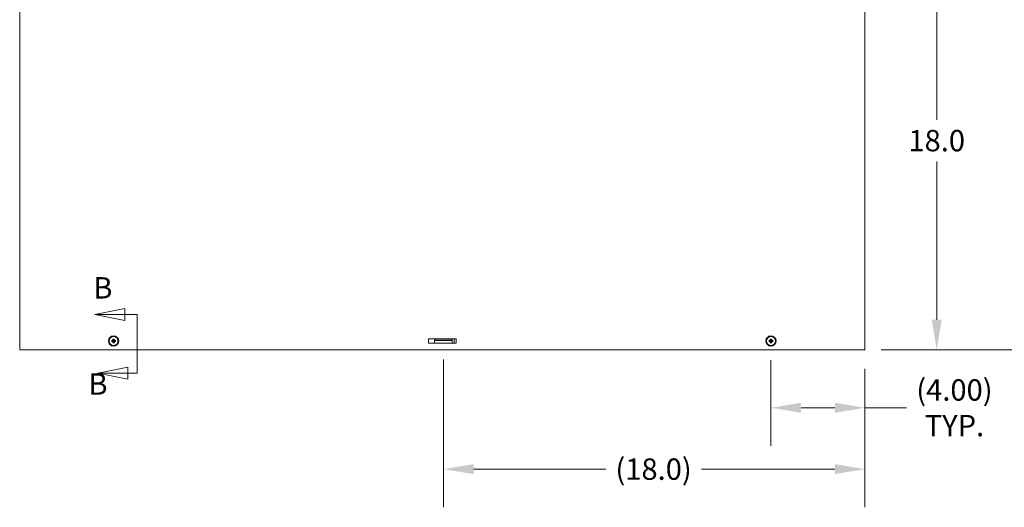
# Model space of a CAD drawing. Units: inches. Extents: x -237 to 237, y -235 to 235.
# Drawn here: x 38 to 80, y 55 to 76 of the extents above; entities that cross this region are included whole.
import ezdxf

# ---------------------------------------------------------------- set-up
doc = ezdxf.new("R2010")
doc.units = ezdxf.units.IN
doc.header["$LTSCALE"] = 13
doc.header["$MEASUREMENT"] = 0
for name, color, linetype, lineweight in [('Dimension (ANSI)', 7, 'Continuous', 5), ('Section Line (ANSI)', 7, 'Continuous', 5), ('Visible (ANSI)', 7, 'Continuous', 5)]:
    doc.layers.add(name, color=color, linetype=linetype, lineweight=lineweight)
doc.styles.add('Note Text (ANSI)', font='tahoma.ttf')
doc.styles.add('ROMANS', font='tahoma.ttf')
doc.dimstyles.new('Default (ANSI)', dxfattribs={"dimscale": 13, "dimtxt": 0.07, "dimasz": 0.098425, "dimexe": 0.125, "dimexo": 0.0625, "dimgap": 0.031496, "dimtad": 0, "dimtih": 1, "dimtoh": 1, "dimrnd": 1e-08, "dimzin": 0, "dimdsep": 46, "dimtxsty": 'ROMANS', "dimcen": 0.09, "dimdle": 0.393701, "dimclrd": 256, "dimclre": 256, "dimclrt": 256, "dimadec": 0, "dimazin": 0, "dimtfac": 1.428571, "dimtofl": 0, "dimtmove": 0, "dimatfit": 3, "dimfxl": 1, "dimtolj": 1, "dimtzin": 0, "dimlwd": -1, "dimlwe": -1, "dimarcsym": 0})

# ---------------------------------------------------------------- blocks, each defined once
blk = doc.blocks.new('*D12')
at = {"layer": 'Defpoints', "color": 0, "transparency": 16777216}
for p in [(56.367, 62.321), (74.317, 61.924), (56.367, 56.841)]:
    blk.add_point(p, dxfattribs=at)
at = {"layer": 'Dimension (ANSI)', "transparency": 16777216}
for p, q in [((56.367, 61.509), (56.367, 55.216)), ((74.317, 61.112), (74.317, 55.216)), ((57.647, 56.841), (63.28, 56.841)), ((73.038, 56.841), (67.354, 56.841))]:
    blk.add_line(p, q, dxfattribs=at)
for points in [[(57.647, 57.054), (57.647, 56.627), (56.367, 56.841)], [(73.038, 57.054), (73.038, 56.627), (74.317, 56.841)]]:
    blk.add_solid(points, dxfattribs=at)
at = {"layer": 'Dimension (ANSI)', "transparency": 16777216, "insert": (65.317, 56.841), "char_height": 0.91, "attachment_point": 5, "style": 'ROMANS'}
blk.add_mtext('\\A1;(18.0)', dxfattribs=at)
blk = doc.blocks.new('*D13')
at = {"layer": 'Defpoints', "color": 0, "transparency": 16777216}
for p in [(74.442, 98.018), (82.631, 98.018), (74.192, 61.924)]:
    blk.add_point(p, dxfattribs=at)
at = {"layer": 'Dimension (ANSI)', "transparency": 16777216}
for p, q in [((75.255, 98.018), (84.256, 98.018)), ((82.631, 96.739), (82.631, 81.621)), ((82.631, 63.204), (82.631, 78.322)), ((75.005, 61.924), (84.256, 61.924))]:
    blk.add_line(p, q, dxfattribs=at)
for points in [[(82.418, 96.739), (82.845, 96.739), (82.631, 98.018)], [(82.418, 63.204), (82.845, 63.204), (82.631, 61.924)]]:
    blk.add_solid(points, dxfattribs=at)
at = {"layer": 'Dimension (ANSI)', "transparency": 16777216, "insert": (82.631, 79.971), "char_height": 0.91, "attachment_point": 5, "style": 'ROMANS'}
blk.add_mtext('\\A1;36.09\\PHEIGHT', dxfattribs=at)
blk = doc.blocks.new('*D21')
at = {"layer": 'Defpoints', "color": 0, "transparency": 16777216}
for p in [(70.317, 62.299), (74.317, 61.924), (70.317, 59.454)]:
    blk.add_point(p, dxfattribs=at)
at = {"layer": 'Dimension (ANSI)', "transparency": 16777216}
for p, q in [((70.317, 61.487), (70.317, 57.829)), ((74.317, 61.112), (74.317, 57.829)), ((71.597, 59.454), (73.038, 59.454)), ((74.317, 59.454), (76.095, 59.454))]:
    blk.add_line(p, q, dxfattribs=at)
for points in [[(71.597, 59.668), (71.597, 59.241), (70.317, 59.454)], [(73.038, 59.668), (73.038, 59.241), (74.317, 59.454)]]:
    blk.add_solid(points, dxfattribs=at)
at = {"layer": 'Dimension (ANSI)', "transparency": 16777216, "insert": (78.132, 59.454), "char_height": 0.91, "attachment_point": 5, "style": 'ROMANS'}
blk.add_mtext('\\A1;(4.00)\\PTYP.', dxfattribs=at)
blk = doc.blocks.new('*D26')
at = {"layer": 'Defpoints', "color": 0, "transparency": 16777216}
for p in [(74.392, 79.924), (77.377, 79.924), (74.192, 61.924)]:
    blk.add_point(p, dxfattribs=at)
at = {"layer": 'Dimension (ANSI)', "transparency": 16777216}
for p, q in [((75.205, 79.924), (79.002, 79.924)), ((77.377, 78.645), (77.377, 71.717)), ((77.377, 63.204), (77.377, 69.947)), ((75.005, 61.924), (79.002, 61.924))]:
    blk.add_line(p, q, dxfattribs=at)
for points in [[(77.164, 78.645), (77.591, 78.645), (77.377, 79.924)], [(77.164, 63.204), (77.591, 63.204), (77.377, 61.924)]]:
    blk.add_solid(points, dxfattribs=at)
at = {"layer": 'Dimension (ANSI)', "transparency": 16777216, "insert": (77.377, 70.832), "char_height": 0.91, "attachment_point": 5, "style": 'ROMANS'}
blk.add_mtext('\\A1;18.0', dxfattribs=at)
blk = doc.blocks.new('2dTransSection1')
at = {"layer": 'Section Line (ANSI)', "linetype": 'Continuous'}
for p, q in [((3.2919, 4.8983), (3.1939, 4.8788)), ((3.2919, 4.8788), (3.1939, 4.8788)), ((3.1939, 4.8788), (3.2919, 4.8593)), ((3.2919, 4.8593), (3.2919, 4.8983)), ((3.3321, 4.8788), (3.2919, 4.8788)), ((3.3321, 4.8788), (3.3321, 4.6865)), ((3.3321, 4.8788), (3.3321, 4.8629)), ((3.3013, 4.706), (3.2033, 4.6865)), ((3.3013, 4.6865), (3.2033, 4.6865)), ((3.2033, 4.6865), (3.3013, 4.667)), ((3.3013, 4.667), (3.3013, 4.706)), ((3.3321, 4.6865), (3.3013, 4.6865)), ((3.3321, 4.7024), (3.3321, 4.6865))]:
    blk.add_line(p, q, dxfattribs=at)
at = {"layer": 'Section Line (ANSI)', "linetype": 'Continuous', "flags": 128}
for points in [[(3.2919, 4.8983), (3.1939, 4.8788), (3.2919, 4.8593), (3.2919, 4.8983)], [(3.3013, 4.706), (3.2033, 4.6865), (3.3013, 4.667), (3.3013, 4.706)]]:
    blk.add_lwpolyline(points, dxfattribs=at)
at = {"layer": 'Section Line (ANSI)'}
for points in [[(3.2919, 4.8983), (3.1939, 4.8788), (3.2919, 4.8593), (3.2919, 4.8983)], [(3.3013, 4.706), (3.2033, 4.6865), (3.3013, 4.667), (3.3013, 4.706)]]:
    blk.add_solid(points, dxfattribs=at)
at = {"layer": 'Section Line (ANSI)', "char_height": 0.07, "attachment_point": 7, "style": 'Note Text (ANSI)'}
for insert in [(3.1886, 4.9095), (3.1726, 4.5942)]:
    blk.add_mtext('B', dxfattribs=dict(at, insert=insert))

msp = doc.modelspace()

# ---------------------------------------------------------------- linework, layer by layer
at = {"layer": 'Visible (ANSI)'}
for p, q in [((38.31726, 61.92446), (38.31726, 97.26816)), ((74.31726, 97.26816), (74.31726, 61.92446)), ((42.26607, 62.35066), (42.28751, 62.32921)), ((42.26607, 62.24827), (42.28751, 62.26972)), ((42.36846, 62.35066), (42.34701, 62.32921)), ((42.36846, 62.24827), (42.34701, 62.26972)), ((55.72351, 62.39321), (56.91101, 62.39321)), ((55.72351, 62.20571), (55.72351, 62.39321)), ((56.91101, 62.20571), (55.72351, 62.20571)), ((56.74226, 62.38316), (55.99226, 62.38316)), ((55.99226, 62.38316), (55.99226, 62.32116)), ((55.99226, 62.28991), (55.99226, 62.32116)), ((56.74226, 62.32116), (55.99226, 62.32116)), ((55.99226, 62.20571), (55.99226, 62.28991)), ((56.74226, 62.38316), (56.74226, 62.32116)), ((56.74226, 62.28991), (56.74226, 62.32116)), ((56.74226, 62.20571), (56.74226, 62.28991)), ((56.81726, 62.39321), (56.81726, 62.20571)), ((56.91101, 62.39321), (56.91101, 62.20571)), ((70.26607, 62.35066), (70.28751, 62.32921)), ((70.26607, 62.24827), (70.28751, 62.26972)), ((70.36846, 62.35066), (70.34701, 62.32921)), ((70.36846, 62.24827), (70.34701, 62.26972)), ((38.31726, 61.92446), (38.44221, 61.92446)), ((38.44221, 61.92446), (74.19231, 61.92446)), ((74.19231, 61.92446), (74.31726, 61.92446))]:
    msp.add_line(p, q, dxfattribs=at)
for centre, radius in [((42.31726, 62.29946), 0.21875), ((70.31726, 62.29946), 0.21875), ((42.31726, 62.29946), 0.1865), ((70.31726, 62.29946), 0.1865)]:
    msp.add_circle(centre, radius, dxfattribs=at)
for centre, start, end in [((42.31726, 62.29946), 174.340926, 185.659074), ((42.31726, 62.29946), 84.340926, 95.659074), ((42.31726, 62.29946), 264.340926, 275.659074), ((42.31726, 62.29946), 354.340926, 5.659074), ((70.31726, 62.29946), 174.340926, 185.659074), ((70.31726, 62.29946), 84.340926, 95.659074), ((70.31726, 62.29946), 264.340926, 275.659074), ((70.31726, 62.29946), 354.340926, 5.659074)]:
    msp.add_arc(centre, 0.04718, start, end, dxfattribs=at)
for centre, major_axis, ratio, start_param, end_param in [((42.31506, 62.2848), (-0.23931, 0.03593), 0.08715574, 4.91139495, 5.11704589), ((42.31506, 62.31413), (0.23931, 0.03593), 0.08715574, 4.30773207, 4.51338301), ((42.34308, 62.32141), (-0.15541, 0.18288), 0.17364818, 1.26538666, 1.40459808), ((42.29532, 62.27364), (0.18288, -0.15541), 0.17364818, 1.73699457, 1.87620599), ((42.34308, 62.27752), (0.15541, 0.18288), 0.17364818, 1.73699457, 1.87620599), ((42.29532, 62.32529), (-0.18288, -0.15541), 0.17364818, 1.26538666, 1.40459808), ((42.27703, 62.32918), (-0.00851, -0.00724), 0.86822375, 1.95618078, 2.37006206), ((42.27703, 62.26975), (0.00851, -0.00724), 0.86822375, 0.77153059, 1.18541189), ((42.28755, 62.33969), (-0.00724, -0.00851), 0.86822375, 0.77153059, 1.18541189), ((42.28755, 62.25923), (0.00724, -0.00851), 0.86822375, 1.95618078, 2.37006206), ((42.33192, 62.30167), (0.03593, -0.23931), 0.08715574, 4.30773207, 4.51338301), ((42.33192, 62.29726), (-0.03593, -0.23931), 0.08715574, 4.91139495, 5.11704589), ((42.3026, 62.30167), (0.03593, 0.23931), 0.08715574, 4.91139495, 5.11704589), ((42.3026, 62.29726), (-0.03593, 0.23931), 0.08715574, 4.30773207, 4.51338301), ((42.3392, 62.27364), (0.18288, 0.15541), 0.17364818, 1.26538666, 1.40459808), ((42.34697, 62.33969), (-0.00724, 0.00851), 0.86822375, 1.95618078, 2.37006206), ((42.34697, 62.25923), (0.00724, 0.00851), 0.86822375, 0.77153059, 1.18541189), ((42.3392, 62.32529), (-0.18288, 0.15541), 0.17364818, 1.73699457, 1.87620599), ((42.35749, 62.32918), (-0.00851, 0.00724), 0.86822375, 0.77153059, 1.18541189), ((42.35749, 62.26975), (0.00851, 0.00724), 0.86822375, 1.95618078, 2.37006206), ((42.29144, 62.32141), (-0.15541, -0.18288), 0.17364818, 1.73699457, 1.87620599), ((42.29144, 62.27752), (0.15541, -0.18288), 0.17364818, 1.26538666, 1.40459808), ((42.31946, 62.2848), (-0.23931, -0.03593), 0.08715574, 4.30773207, 4.51338301), ((42.31946, 62.31413), (0.23931, -0.03593), 0.08715574, 4.91139495, 5.11704589), ((70.31506, 62.2848), (-0.23931, 0.03593), 0.08715574, 4.91139495, 5.11704589), ((70.31506, 62.31413), (0.23931, 0.03593), 0.08715574, 4.30773207, 4.51338301), ((70.34308, 62.32141), (-0.15541, 0.18288), 0.17364818, 1.26538666, 1.40459808), ((70.29532, 62.27364), (0.18288, -0.15541), 0.17364818, 1.73699457, 1.87620599), ((70.34308, 62.27752), (0.15541, 0.18288), 0.17364818, 1.73699457, 1.87620599), ((70.29532, 62.32529), (-0.18288, -0.15541), 0.17364818, 1.26538666, 1.40459808), ((70.27703, 62.32918), (-0.00851, -0.00724), 0.86822375, 1.95618078, 2.37006206), ((70.27703, 62.26975), (0.00851, -0.00724), 0.86822375, 0.77153059, 1.18541189), ((70.28755, 62.33969), (-0.00724, -0.00851), 0.86822375, 0.77153059, 1.18541189), ((70.28755, 62.25923), (0.00724, -0.00851), 0.86822375, 1.95618078, 2.37006206), ((70.33192, 62.30167), (0.03593, -0.23931), 0.08715574, 4.30773207, 4.51338301), ((70.33192, 62.29726), (-0.03593, -0.23931), 0.08715574, 4.91139495, 5.11704589), ((70.3026, 62.30167), (0.03593, 0.23931), 0.08715574, 4.91139495, 5.11704589), ((70.3026, 62.29726), (-0.03593, 0.23931), 0.08715574, 4.30773207, 4.51338301), ((70.3392, 62.27364), (0.18288, 0.15541), 0.17364818, 1.26538666, 1.40459808), ((70.34697, 62.33969), (-0.00724, 0.00851), 0.86822375, 1.95618078, 2.37006206), ((70.34697, 62.25923), (0.00724, 0.00851), 0.86822375, 0.77153059, 1.18541189), ((70.3392, 62.32529), (-0.18288, 0.15541), 0.17364818, 1.73699457, 1.87620599), ((70.35749, 62.32918), (-0.00851, 0.00724), 0.86822375, 0.77153059, 1.18541189), ((70.35749, 62.26975), (0.00851, 0.00724), 0.86822375, 1.95618078, 2.37006206), ((70.29144, 62.32141), (-0.15541, -0.18288), 0.17364818, 1.73699457, 1.87620599), ((70.29144, 62.27752), (0.15541, -0.18288), 0.17364818, 1.26538666, 1.40459808), ((70.31946, 62.2848), (-0.23931, -0.03593), 0.08715574, 4.30773207, 4.51338301), ((70.31946, 62.31413), (0.23931, -0.03593), 0.08715574, 4.91139495, 5.11704589)]:
    msp.add_ellipse(centre, major_axis=major_axis, ratio=ratio, start_param=start_param, end_param=end_param, dxfattribs=at)
for points, knots in [([(42.22372, 62.31812), (42.22375, 62.31812), (42.22378, 62.31811), (42.22474, 62.318), (42.22592, 62.31785), (42.22793, 62.31755), (42.2291, 62.31735), (42.23094, 62.31701), (42.23193, 62.3168), (42.23319, 62.31649), (42.23374, 62.31634), (42.23411, 62.31622)], [0.0229894201, 0.0229894201, 0.0229894201, 0.0229894201, 0.0232421414, 0.0232421414, 0.0309595666, 0.0309595666, 0.0386721763, 0.0386721763, 0.0463772547, 0.0463772547, 0.0526922095, 0.0526922095, 0.0526922095, 0.0526922095]), ([(42.23411, 62.28271), (42.23374, 62.28259), (42.23319, 62.28243), (42.23193, 62.28213), (42.23094, 62.28192), (42.2291, 62.28158), (42.22793, 62.28138), (42.22592, 62.28108), (42.22474, 62.28092), (42.22378, 62.28081), (42.22375, 62.28081), (42.22372, 62.28081)], [0.0709819312, 0.0709819312, 0.0709819312, 0.0709819312, 0.077296886, 0.077296886, 0.0850019644, 0.0850019644, 0.0927145741, 0.0927145741, 0.1004319993, 0.1004319993, 0.1006847206, 0.1006847206, 0.1006847206, 0.1006847206]), ([(42.29483, 62.32189), (42.29473, 62.32114), (42.29458, 62.32038), (42.29391, 62.31772), (42.29313, 62.31584), (42.29121, 62.31258), (42.28995, 62.31098), (42.28708, 62.30828), (42.28547, 62.30716), (42.2821, 62.30537), (42.28003, 62.30463), (42.27581, 62.30382), (42.27365, 62.30374), (42.27169, 62.30393), (42.27123, 62.30398), (42.27077, 62.30404), (42.27031, 62.30412)], [-0.0829058855, -0.0829058855, -0.0829058855, -0.0829058855, -0.0772272903, -0.0772272903, -0.0628080793, -0.0628080793, -0.0483888684, -0.0483888684, -0.0339696574, -0.0339696574, -0.0169848287, -0.0169848287, 0, 0, 0, 0.0039987782, 0.0039987782, 0.0039987782, 0.0039987782]), ([(42.27031, 62.29481), (42.27077, 62.29489), (42.27123, 62.29495), (42.27365, 62.29518), (42.27581, 62.29511), (42.28003, 62.2943), (42.2821, 62.29355), (42.28547, 62.29176), (42.28708, 62.29065), (42.28995, 62.28795), (42.29121, 62.28635), (42.29313, 62.28309), (42.29391, 62.28121), (42.29458, 62.27854), (42.29473, 62.27779), (42.29483, 62.27704)], [0.2210465127, 0.2210465127, 0.2210465127, 0.2210465127, 0.225045291, 0.225045291, 0.2420301196, 0.2420301196, 0.2590149483, 0.2590149483, 0.2734341593, 0.2734341593, 0.2878533703, 0.2878533703, 0.3022725813, 0.3022725813, 0.3079511765, 0.3079511765, 0.3079511765, 0.3079511765]), ([(42.28605, 62.32505), (42.28598, 62.32354), (42.28564, 62.32197), (42.28434, 62.31889), (42.28333, 62.3174), (42.28099, 62.31504), (42.27951, 62.31401), (42.27626, 62.31263), (42.2745, 62.31227), (42.27219, 62.31222), (42.27151, 62.31226), (42.27082, 62.31235)], [0.0272341935, 0.0272341935, 0.0272341935, 0.0272341935, 0.0386135349, 0.0386135349, 0.0512311442, 0.0512311442, 0.0639748528, 0.0639748528, 0.0767185615, 0.0767185615, 0.0818988142, 0.0818988142, 0.0818988142, 0.0818988142]), ([(42.27082, 62.28658), (42.27247, 62.2868), (42.27428, 62.28671), (42.27773, 62.2858), (42.27936, 62.28499), (42.28203, 62.28297), (42.28325, 62.28165), (42.28506, 62.27863), (42.28565, 62.27694), (42.28598, 62.27484), (42.28603, 62.27436), (42.28605, 62.27388)], [0, 0, 0, 0, 0.0129303965, 0.0129303965, 0.025860793, 0.025860793, 0.0384837112, 0.0384837112, 0.0511066295, 0.0511066295, 0.0547055333, 0.0547055333, 0.0547055333, 0.0547055333]), ([(42.28751, 62.32921), (42.28818, 62.32855), (42.28876, 62.32796), (42.29143, 62.3253), (42.29315, 62.32358), (42.29483, 62.32189)], [-3.697244564, -3.697244564, -3.697244564, -3.697244564, -3.658210384, -3.658210384, -3.490954467, -3.490954467, -3.490954467, -3.490954467]), ([(42.28751, 62.26972), (42.28818, 62.27038), (42.28876, 62.27097), (42.29143, 62.27363), (42.29315, 62.27535), (42.29483, 62.27704)], [-3.697244564, -3.697244564, -3.697244564, -3.697244564, -3.658210384, -3.658210384, -3.490954467, -3.490954467, -3.490954467, -3.490954467]), ([(42.30437, 62.34591), (42.30459, 62.34426), (42.3045, 62.34244), (42.3036, 62.339), (42.30279, 62.33736), (42.30077, 62.33469), (42.29945, 62.33348), (42.29643, 62.33167), (42.29474, 62.33107), (42.29264, 62.33075), (42.29216, 62.3307), (42.29168, 62.33067)], [0, 0, 0, 0, 0.0129303965, 0.0129303965, 0.025860793, 0.025860793, 0.0384837112, 0.0384837112, 0.0511066295, 0.0511066295, 0.0547055333, 0.0547055333, 0.0547055333, 0.0547055333]), ([(42.29168, 62.26826), (42.29317, 62.26818), (42.29474, 62.26784), (42.29782, 62.26656), (42.29932, 62.26554), (42.30169, 62.26319), (42.30272, 62.26169), (42.30411, 62.25843), (42.30446, 62.25666), (42.3045, 62.25436), (42.30446, 62.25369), (42.30437, 62.25302)], [0.0272320985, 0.0272320985, 0.0272320985, 0.0272320985, 0.0385461625, 0.0385461625, 0.0512311131, 0.0512311131, 0.0640460034, 0.0640460034, 0.0768608937, 0.0768608937, 0.0819035047, 0.0819035047, 0.0819035047, 0.0819035047]), ([(42.31261, 62.34642), (42.31268, 62.34595), (42.31274, 62.34549), (42.31298, 62.34307), (42.31291, 62.34092), (42.31209, 62.33669), (42.31135, 62.33462), (42.30956, 62.33125), (42.30845, 62.32965), (42.30574, 62.32678), (42.30415, 62.32552), (42.30088, 62.3236), (42.299, 62.32282), (42.29634, 62.32214), (42.29558, 62.322), (42.29483, 62.32189)], [0.2210465127, 0.2210465127, 0.2210465127, 0.2210465127, 0.225045291, 0.225045291, 0.2420301196, 0.2420301196, 0.2590149483, 0.2590149483, 0.2734341593, 0.2734341593, 0.2878533703, 0.2878533703, 0.3022725813, 0.3022725813, 0.3079511765, 0.3079511765, 0.3079511765, 0.3079511765]), ([(42.29483, 62.27704), (42.29558, 62.27693), (42.29634, 62.27679), (42.299, 62.27611), (42.30088, 62.27533), (42.30415, 62.27341), (42.30574, 62.27215), (42.30845, 62.26928), (42.30956, 62.26768), (42.31135, 62.26431), (42.31209, 62.26224), (42.31291, 62.25801), (42.31298, 62.25586), (42.31279, 62.2539), (42.31274, 62.25344), (42.31268, 62.25297), (42.31261, 62.25251)], [-0.0829058855, -0.0829058855, -0.0829058855, -0.0829058855, -0.0772272903, -0.0772272903, -0.0628080793, -0.0628080793, -0.0483888684, -0.0483888684, -0.0339696574, -0.0339696574, -0.0169848287, -0.0169848287, 0, 0, 0, 0.0039987782, 0.0039987782, 0.0039987782, 0.0039987782]), ([(42.30051, 62.38261), (42.30038, 62.38298), (42.30023, 62.38353), (42.29993, 62.3848), (42.29972, 62.38578), (42.29937, 62.38762), (42.29918, 62.3888), (42.29888, 62.3908), (42.29872, 62.39198), (42.29861, 62.39294), (42.29861, 62.39297), (42.2986, 62.393)], [0.0709819312, 0.0709819312, 0.0709819312, 0.0709819312, 0.077296886, 0.077296886, 0.0850019644, 0.0850019644, 0.0927145741, 0.0927145741, 0.1004319993, 0.1004319993, 0.1006847206, 0.1006847206, 0.1006847206, 0.1006847206]), ([(42.2986, 62.20592), (42.29861, 62.20595), (42.29861, 62.20598), (42.29872, 62.20695), (42.29888, 62.20813), (42.29918, 62.21013), (42.29937, 62.2113), (42.29972, 62.21314), (42.29993, 62.21413), (42.30023, 62.2154), (42.30038, 62.21594), (42.30051, 62.21632)], [0.0229894201, 0.0229894201, 0.0229894201, 0.0229894201, 0.0232421414, 0.0232421414, 0.0309595666, 0.0309595666, 0.0386721763, 0.0386721763, 0.0463772547, 0.0463772547, 0.0526922095, 0.0526922095, 0.0526922095, 0.0526922095]), ([(42.33969, 62.32189), (42.33894, 62.322), (42.33818, 62.32214), (42.33552, 62.32282), (42.33364, 62.3236), (42.33038, 62.32552), (42.32878, 62.32678), (42.32607, 62.32965), (42.32496, 62.33125), (42.32317, 62.33462), (42.32243, 62.33669), (42.32161, 62.34092), (42.32154, 62.34307), (42.32173, 62.34503), (42.32178, 62.34549), (42.32184, 62.34595), (42.32191, 62.34642)], [-0.0829058855, -0.0829058855, -0.0829058855, -0.0829058855, -0.0772272903, -0.0772272903, -0.0628080793, -0.0628080793, -0.0483888684, -0.0483888684, -0.0339696574, -0.0339696574, -0.0169848287, -0.0169848287, 0, 0, 0, 0.0039987782, 0.0039987782, 0.0039987782, 0.0039987782]), ([(42.32191, 62.25251), (42.32184, 62.25297), (42.32178, 62.25344), (42.32154, 62.25586), (42.32161, 62.25801), (42.32243, 62.26224), (42.32317, 62.26431), (42.32496, 62.26768), (42.32607, 62.26928), (42.32878, 62.27215), (42.33038, 62.27341), (42.33364, 62.27533), (42.33552, 62.27611), (42.33818, 62.27679), (42.33894, 62.27693), (42.33969, 62.27704)], [0.2210465127, 0.2210465127, 0.2210465127, 0.2210465127, 0.225045291, 0.225045291, 0.2420301196, 0.2420301196, 0.2590149483, 0.2590149483, 0.2734341593, 0.2734341593, 0.2878533703, 0.2878533703, 0.3022725813, 0.3022725813, 0.3079511765, 0.3079511765, 0.3079511765, 0.3079511765]), ([(42.33015, 62.25302), (42.32993, 62.25467), (42.33002, 62.25648), (42.33092, 62.25993), (42.33174, 62.26157), (42.33375, 62.26423), (42.33507, 62.26545), (42.33809, 62.26726), (42.33979, 62.26785), (42.34188, 62.26818), (42.34236, 62.26823), (42.34284, 62.26826)], [0, 0, 0, 0, 0.0129303965, 0.0129303965, 0.025860793, 0.025860793, 0.0384837112, 0.0384837112, 0.0511066295, 0.0511066295, 0.0547055333, 0.0547055333, 0.0547055333, 0.0547055333]), ([(42.34284, 62.33067), (42.34134, 62.33075), (42.33977, 62.33109), (42.33668, 62.33238), (42.3352, 62.33339), (42.33284, 62.33573), (42.33181, 62.33722), (42.33042, 62.34046), (42.33007, 62.34222), (42.33002, 62.34453), (42.33006, 62.34522), (42.33015, 62.34591)], [0.0272341935, 0.0272341935, 0.0272341935, 0.0272341935, 0.0386135349, 0.0386135349, 0.0512311442, 0.0512311442, 0.0639748528, 0.0639748528, 0.0767185615, 0.0767185615, 0.0818988142, 0.0818988142, 0.0818988142, 0.0818988142]), ([(42.33592, 62.393), (42.33591, 62.39297), (42.33591, 62.39294), (42.3358, 62.39198), (42.33564, 62.3908), (42.33534, 62.3888), (42.33515, 62.38762), (42.3348, 62.38578), (42.33459, 62.3848), (42.33429, 62.38353), (42.33414, 62.38298), (42.33401, 62.38261)], [0.0229894201, 0.0229894201, 0.0229894201, 0.0229894201, 0.0232421414, 0.0232421414, 0.0309595666, 0.0309595666, 0.0386721763, 0.0386721763, 0.0463772547, 0.0463772547, 0.0526922095, 0.0526922095, 0.0526922095, 0.0526922095]), ([(42.33401, 62.21632), (42.33414, 62.21594), (42.33429, 62.2154), (42.33459, 62.21413), (42.3348, 62.21314), (42.33515, 62.2113), (42.33534, 62.21013), (42.33564, 62.20813), (42.3358, 62.20695), (42.33591, 62.20598), (42.33591, 62.20595), (42.33592, 62.20592)], [0.0709819312, 0.0709819312, 0.0709819312, 0.0709819312, 0.077296886, 0.077296886, 0.0850019644, 0.0850019644, 0.0927145741, 0.0927145741, 0.1004319993, 0.1004319993, 0.1006847206, 0.1006847206, 0.1006847206, 0.1006847206]), ([(42.34701, 62.32921), (42.34634, 62.32855), (42.34576, 62.32796), (42.34309, 62.3253), (42.34137, 62.32358), (42.33969, 62.32189)], [-3.697244564, -3.697244564, -3.697244564, -3.697244564, -3.658210384, -3.658210384, -3.490954467, -3.490954467, -3.490954467, -3.490954467]), ([(42.36422, 62.30412), (42.36375, 62.30404), (42.36329, 62.30398), (42.36087, 62.30374), (42.35871, 62.30382), (42.35449, 62.30463), (42.35242, 62.30537), (42.34905, 62.30716), (42.34744, 62.30828), (42.34457, 62.31098), (42.34331, 62.31258), (42.3414, 62.31584), (42.34061, 62.31772), (42.33994, 62.32038), (42.33979, 62.32114), (42.33969, 62.32189)], [0.2210465127, 0.2210465127, 0.2210465127, 0.2210465127, 0.225045291, 0.225045291, 0.2420301196, 0.2420301196, 0.2590149483, 0.2590149483, 0.2734341593, 0.2734341593, 0.2878533703, 0.2878533703, 0.3022725813, 0.3022725813, 0.3079511765, 0.3079511765, 0.3079511765, 0.3079511765]), ([(42.33969, 62.27704), (42.33979, 62.27779), (42.33994, 62.27854), (42.34061, 62.28121), (42.3414, 62.28309), (42.34331, 62.28635), (42.34457, 62.28795), (42.34744, 62.29065), (42.34905, 62.29176), (42.35242, 62.29355), (42.35449, 62.2943), (42.35871, 62.29511), (42.36087, 62.29518), (42.36283, 62.29499), (42.36329, 62.29495), (42.36375, 62.29489), (42.36422, 62.29481)], [-0.0829058855, -0.0829058855, -0.0829058855, -0.0829058855, -0.0772272903, -0.0772272903, -0.0628080793, -0.0628080793, -0.0483888684, -0.0483888684, -0.0339696574, -0.0339696574, -0.0169848287, -0.0169848287, 0, 0, 0, 0.0039987782, 0.0039987782, 0.0039987782, 0.0039987782]), ([(42.34701, 62.26972), (42.34634, 62.27038), (42.34576, 62.27097), (42.34309, 62.27363), (42.34137, 62.27535), (42.33969, 62.27704)], [-3.697244564, -3.697244564, -3.697244564, -3.697244564, -3.658210384, -3.658210384, -3.490954467, -3.490954467, -3.490954467, -3.490954467]), ([(42.3637, 62.31235), (42.36205, 62.31213), (42.36024, 62.31222), (42.35679, 62.31313), (42.35516, 62.31394), (42.35249, 62.31595), (42.35127, 62.31727), (42.34947, 62.32029), (42.34887, 62.32199), (42.34854, 62.32409), (42.34849, 62.32456), (42.34847, 62.32505)], [0, 0, 0, 0, 0.0129303965, 0.0129303965, 0.025860793, 0.025860793, 0.0384837112, 0.0384837112, 0.0511066295, 0.0511066295, 0.0547055333, 0.0547055333, 0.0547055333, 0.0547055333]), ([(42.34847, 62.27388), (42.34854, 62.27538), (42.34889, 62.27696), (42.35018, 62.28004), (42.35119, 62.28153), (42.35353, 62.28389), (42.35501, 62.28492), (42.35826, 62.2863), (42.36002, 62.28666), (42.36233, 62.2867), (42.36301, 62.28667), (42.3637, 62.28658)], [0.0272341935, 0.0272341935, 0.0272341935, 0.0272341935, 0.0386135349, 0.0386135349, 0.0512311442, 0.0512311442, 0.0639748528, 0.0639748528, 0.0767185615, 0.0767185615, 0.0818988142, 0.0818988142, 0.0818988142, 0.0818988142]), ([(42.40041, 62.31622), (42.40078, 62.31634), (42.40133, 62.31649), (42.40259, 62.3168), (42.40358, 62.31701), (42.40542, 62.31735), (42.40659, 62.31755), (42.4086, 62.31785), (42.40978, 62.318), (42.41074, 62.31811), (42.41077, 62.31812), (42.4108, 62.31812)], [0.0709819312, 0.0709819312, 0.0709819312, 0.0709819312, 0.077296886, 0.077296886, 0.0850019644, 0.0850019644, 0.0927145741, 0.0927145741, 0.1004319993, 0.1004319993, 0.1006847206, 0.1006847206, 0.1006847206, 0.1006847206]), ([(42.4108, 62.28081), (42.41077, 62.28081), (42.41074, 62.28081), (42.40978, 62.28092), (42.4086, 62.28108), (42.40659, 62.28138), (42.40542, 62.28158), (42.40358, 62.28192), (42.40259, 62.28213), (42.40133, 62.28243), (42.40078, 62.28259), (42.40041, 62.28271)], [0.0229894201, 0.0229894201, 0.0229894201, 0.0229894201, 0.0232421414, 0.0232421414, 0.0309595666, 0.0309595666, 0.0386721763, 0.0386721763, 0.0463772547, 0.0463772547, 0.0526922095, 0.0526922095, 0.0526922095, 0.0526922095]), ([(70.22372, 62.31812), (70.22375, 62.31812), (70.22378, 62.31811), (70.22474, 62.318), (70.22592, 62.31785), (70.22793, 62.31755), (70.2291, 62.31735), (70.23094, 62.31701), (70.23193, 62.3168), (70.23319, 62.31649), (70.23374, 62.31634), (70.23411, 62.31622)], [0.0229894201, 0.0229894201, 0.0229894201, 0.0229894201, 0.0232421414, 0.0232421414, 0.0309595666, 0.0309595666, 0.0386721763, 0.0386721763, 0.0463772547, 0.0463772547, 0.0526922095, 0.0526922095, 0.0526922095, 0.0526922095]), ([(70.23411, 62.28271), (70.23374, 62.28259), (70.23319, 62.28243), (70.23193, 62.28213), (70.23094, 62.28192), (70.2291, 62.28158), (70.22793, 62.28138), (70.22592, 62.28108), (70.22474, 62.28092), (70.22378, 62.28081), (70.22375, 62.28081), (70.22372, 62.28081)], [0.0709819312, 0.0709819312, 0.0709819312, 0.0709819312, 0.077296886, 0.077296886, 0.0850019644, 0.0850019644, 0.0927145741, 0.0927145741, 0.1004319993, 0.1004319993, 0.1006847206, 0.1006847206, 0.1006847206, 0.1006847206]), ([(70.29483, 62.32189), (70.29473, 62.32114), (70.29458, 62.32038), (70.29391, 62.31772), (70.29313, 62.31584), (70.29121, 62.31258), (70.28995, 62.31098), (70.28708, 62.30828), (70.28547, 62.30716), (70.2821, 62.30537), (70.28003, 62.30463), (70.27581, 62.30382), (70.27365, 62.30374), (70.27169, 62.30393), (70.27123, 62.30398), (70.27077, 62.30404), (70.27031, 62.30412)], [-0.0829058855, -0.0829058855, -0.0829058855, -0.0829058855, -0.0772272903, -0.0772272903, -0.0628080793, -0.0628080793, -0.0483888684, -0.0483888684, -0.0339696574, -0.0339696574, -0.0169848287, -0.0169848287, 0, 0, 0, 0.0039987782, 0.0039987782, 0.0039987782, 0.0039987782]), ([(70.27031, 62.29481), (70.27077, 62.29489), (70.27123, 62.29495), (70.27365, 62.29518), (70.27581, 62.29511), (70.28003, 62.2943), (70.2821, 62.29355), (70.28547, 62.29176), (70.28708, 62.29065), (70.28995, 62.28795), (70.29121, 62.28635), (70.29313, 62.28309), (70.29391, 62.28121), (70.29458, 62.27854), (70.29473, 62.27779), (70.29483, 62.27704)], [0.2210465127, 0.2210465127, 0.2210465127, 0.2210465127, 0.225045291, 0.225045291, 0.2420301196, 0.2420301196, 0.2590149483, 0.2590149483, 0.2734341593, 0.2734341593, 0.2878533703, 0.2878533703, 0.3022725813, 0.3022725813, 0.3079511765, 0.3079511765, 0.3079511765, 0.3079511765]), ([(70.28605, 62.32505), (70.28598, 62.32354), (70.28564, 62.32197), (70.28434, 62.31889), (70.28333, 62.3174), (70.28099, 62.31504), (70.27951, 62.31401), (70.27626, 62.31263), (70.2745, 62.31227), (70.27219, 62.31222), (70.27151, 62.31226), (70.27082, 62.31235)], [0.0272341935, 0.0272341935, 0.0272341935, 0.0272341935, 0.0386135349, 0.0386135349, 0.0512311442, 0.0512311442, 0.0639748528, 0.0639748528, 0.0767185615, 0.0767185615, 0.0818988142, 0.0818988142, 0.0818988142, 0.0818988142]), ([(70.27082, 62.28658), (70.27247, 62.2868), (70.27428, 62.28671), (70.27773, 62.2858), (70.27936, 62.28499), (70.28203, 62.28297), (70.28325, 62.28165), (70.28506, 62.27863), (70.28565, 62.27694), (70.28598, 62.27484), (70.28603, 62.27436), (70.28605, 62.27388)], [0, 0, 0, 0, 0.0129303965, 0.0129303965, 0.025860793, 0.025860793, 0.0384837112, 0.0384837112, 0.0511066295, 0.0511066295, 0.0547055333, 0.0547055333, 0.0547055333, 0.0547055333]), ([(70.28751, 62.32921), (70.28818, 62.32855), (70.28876, 62.32796), (70.29143, 62.3253), (70.29315, 62.32358), (70.29483, 62.32189)], [-3.697244564, -3.697244564, -3.697244564, -3.697244564, -3.658210384, -3.658210384, -3.490954467, -3.490954467, -3.490954467, -3.490954467]), ([(70.28751, 62.26972), (70.28818, 62.27038), (70.28876, 62.27097), (70.29143, 62.27363), (70.29315, 62.27535), (70.29483, 62.27704)], [-3.697244564, -3.697244564, -3.697244564, -3.697244564, -3.658210384, -3.658210384, -3.490954467, -3.490954467, -3.490954467, -3.490954467]), ([(70.30437, 62.34591), (70.30459, 62.34426), (70.3045, 62.34244), (70.3036, 62.339), (70.30279, 62.33736), (70.30077, 62.33469), (70.29945, 62.33348), (70.29643, 62.33167), (70.29474, 62.33107), (70.29264, 62.33075), (70.29216, 62.3307), (70.29168, 62.33067)], [0, 0, 0, 0, 0.0129303965, 0.0129303965, 0.025860793, 0.025860793, 0.0384837112, 0.0384837112, 0.0511066295, 0.0511066295, 0.0547055333, 0.0547055333, 0.0547055333, 0.0547055333]), ([(70.29168, 62.26826), (70.29317, 62.26818), (70.29474, 62.26784), (70.29782, 62.26656), (70.29932, 62.26554), (70.30169, 62.26319), (70.30272, 62.26169), (70.30411, 62.25843), (70.30446, 62.25666), (70.3045, 62.25436), (70.30446, 62.25369), (70.30437, 62.25302)], [0.0272320985, 0.0272320985, 0.0272320985, 0.0272320985, 0.0385461625, 0.0385461625, 0.0512311131, 0.0512311131, 0.0640460034, 0.0640460034, 0.0768608937, 0.0768608937, 0.0819035047, 0.0819035047, 0.0819035047, 0.0819035047]), ([(70.31261, 62.34642), (70.31268, 62.34595), (70.31274, 62.34549), (70.31298, 62.34307), (70.31291, 62.34092), (70.31209, 62.33669), (70.31135, 62.33462), (70.30956, 62.33125), (70.30845, 62.32965), (70.30574, 62.32678), (70.30415, 62.32552), (70.30088, 62.3236), (70.299, 62.32282), (70.29634, 62.32214), (70.29558, 62.322), (70.29483, 62.32189)], [0.2210465127, 0.2210465127, 0.2210465127, 0.2210465127, 0.225045291, 0.225045291, 0.2420301196, 0.2420301196, 0.2590149483, 0.2590149483, 0.2734341593, 0.2734341593, 0.2878533703, 0.2878533703, 0.3022725813, 0.3022725813, 0.3079511765, 0.3079511765, 0.3079511765, 0.3079511765]), ([(70.29483, 62.27704), (70.29558, 62.27693), (70.29634, 62.27679), (70.299, 62.27611), (70.30088, 62.27533), (70.30415, 62.27341), (70.30574, 62.27215), (70.30845, 62.26928), (70.30956, 62.26768), (70.31135, 62.26431), (70.31209, 62.26224), (70.31291, 62.25801), (70.31298, 62.25586), (70.31279, 62.2539), (70.31274, 62.25344), (70.31268, 62.25297), (70.31261, 62.25251)], [-0.0829058855, -0.0829058855, -0.0829058855, -0.0829058855, -0.0772272903, -0.0772272903, -0.0628080793, -0.0628080793, -0.0483888684, -0.0483888684, -0.0339696574, -0.0339696574, -0.0169848287, -0.0169848287, 0, 0, 0, 0.0039987782, 0.0039987782, 0.0039987782, 0.0039987782]), ([(70.30051, 62.38261), (70.30038, 62.38298), (70.30023, 62.38353), (70.29993, 62.3848), (70.29972, 62.38578), (70.29937, 62.38762), (70.29918, 62.3888), (70.29888, 62.3908), (70.29872, 62.39198), (70.29861, 62.39294), (70.29861, 62.39297), (70.2986, 62.393)], [0.0709819312, 0.0709819312, 0.0709819312, 0.0709819312, 0.077296886, 0.077296886, 0.0850019644, 0.0850019644, 0.0927145741, 0.0927145741, 0.1004319993, 0.1004319993, 0.1006847206, 0.1006847206, 0.1006847206, 0.1006847206]), ([(70.2986, 62.20592), (70.29861, 62.20595), (70.29861, 62.20598), (70.29872, 62.20695), (70.29888, 62.20813), (70.29918, 62.21013), (70.29937, 62.2113), (70.29972, 62.21314), (70.29993, 62.21413), (70.30023, 62.2154), (70.30038, 62.21594), (70.30051, 62.21632)], [0.0229894201, 0.0229894201, 0.0229894201, 0.0229894201, 0.0232421414, 0.0232421414, 0.0309595666, 0.0309595666, 0.0386721763, 0.0386721763, 0.0463772547, 0.0463772547, 0.0526922095, 0.0526922095, 0.0526922095, 0.0526922095]), ([(70.33969, 62.32189), (70.33894, 62.322), (70.33818, 62.32214), (70.33552, 62.32282), (70.33364, 62.3236), (70.33038, 62.32552), (70.32878, 62.32678), (70.32607, 62.32965), (70.32496, 62.33125), (70.32317, 62.33462), (70.32243, 62.33669), (70.32161, 62.34092), (70.32154, 62.34307), (70.32173, 62.34503), (70.32178, 62.34549), (70.32184, 62.34595), (70.32191, 62.34642)], [-0.0829058855, -0.0829058855, -0.0829058855, -0.0829058855, -0.0772272903, -0.0772272903, -0.0628080793, -0.0628080793, -0.0483888684, -0.0483888684, -0.0339696574, -0.0339696574, -0.0169848287, -0.0169848287, 0, 0, 0, 0.0039987782, 0.0039987782, 0.0039987782, 0.0039987782]), ([(70.32191, 62.25251), (70.32184, 62.25297), (70.32178, 62.25344), (70.32154, 62.25586), (70.32161, 62.25801), (70.32243, 62.26224), (70.32317, 62.26431), (70.32496, 62.26768), (70.32607, 62.26928), (70.32878, 62.27215), (70.33038, 62.27341), (70.33364, 62.27533), (70.33552, 62.27611), (70.33818, 62.27679), (70.33894, 62.27693), (70.33969, 62.27704)], [0.2210465127, 0.2210465127, 0.2210465127, 0.2210465127, 0.225045291, 0.225045291, 0.2420301196, 0.2420301196, 0.2590149483, 0.2590149483, 0.2734341593, 0.2734341593, 0.2878533703, 0.2878533703, 0.3022725813, 0.3022725813, 0.3079511765, 0.3079511765, 0.3079511765, 0.3079511765]), ([(70.33015, 62.25302), (70.32993, 62.25467), (70.33002, 62.25648), (70.33092, 62.25993), (70.33174, 62.26157), (70.33375, 62.26423), (70.33507, 62.26545), (70.33809, 62.26726), (70.33979, 62.26785), (70.34188, 62.26818), (70.34236, 62.26823), (70.34284, 62.26826)], [0, 0, 0, 0, 0.0129303965, 0.0129303965, 0.025860793, 0.025860793, 0.0384837112, 0.0384837112, 0.0511066295, 0.0511066295, 0.0547055333, 0.0547055333, 0.0547055333, 0.0547055333]), ([(70.34284, 62.33067), (70.34134, 62.33075), (70.33977, 62.33109), (70.33668, 62.33238), (70.3352, 62.33339), (70.33284, 62.33573), (70.33181, 62.33722), (70.33042, 62.34046), (70.33007, 62.34222), (70.33002, 62.34453), (70.33006, 62.34522), (70.33015, 62.34591)], [0.0272341935, 0.0272341935, 0.0272341935, 0.0272341935, 0.0386135349, 0.0386135349, 0.0512311442, 0.0512311442, 0.0639748528, 0.0639748528, 0.0767185615, 0.0767185615, 0.0818988142, 0.0818988142, 0.0818988142, 0.0818988142]), ([(70.33592, 62.393), (70.33591, 62.39297), (70.33591, 62.39294), (70.3358, 62.39198), (70.33564, 62.3908), (70.33534, 62.3888), (70.33515, 62.38762), (70.3348, 62.38578), (70.33459, 62.3848), (70.33429, 62.38353), (70.33414, 62.38298), (70.33401, 62.38261)], [0.0229894201, 0.0229894201, 0.0229894201, 0.0229894201, 0.0232421414, 0.0232421414, 0.0309595666, 0.0309595666, 0.0386721763, 0.0386721763, 0.0463772547, 0.0463772547, 0.0526922095, 0.0526922095, 0.0526922095, 0.0526922095]), ([(70.33401, 62.21632), (70.33414, 62.21594), (70.33429, 62.2154), (70.33459, 62.21413), (70.3348, 62.21314), (70.33515, 62.2113), (70.33534, 62.21013), (70.33564, 62.20813), (70.3358, 62.20695), (70.33591, 62.20598), (70.33591, 62.20595), (70.33592, 62.20592)], [0.0709819312, 0.0709819312, 0.0709819312, 0.0709819312, 0.077296886, 0.077296886, 0.0850019644, 0.0850019644, 0.0927145741, 0.0927145741, 0.1004319993, 0.1004319993, 0.1006847206, 0.1006847206, 0.1006847206, 0.1006847206]), ([(70.34701, 62.32921), (70.34634, 62.32855), (70.34576, 62.32796), (70.34309, 62.3253), (70.34137, 62.32358), (70.33969, 62.32189)], [-3.697244564, -3.697244564, -3.697244564, -3.697244564, -3.658210384, -3.658210384, -3.490954467, -3.490954467, -3.490954467, -3.490954467]), ([(70.36422, 62.30412), (70.36375, 62.30404), (70.36329, 62.30398), (70.36087, 62.30374), (70.35871, 62.30382), (70.35449, 62.30463), (70.35242, 62.30537), (70.34905, 62.30716), (70.34744, 62.30828), (70.34457, 62.31098), (70.34331, 62.31258), (70.3414, 62.31584), (70.34061, 62.31772), (70.33994, 62.32038), (70.33979, 62.32114), (70.33969, 62.32189)], [0.2210465127, 0.2210465127, 0.2210465127, 0.2210465127, 0.225045291, 0.225045291, 0.2420301196, 0.2420301196, 0.2590149483, 0.2590149483, 0.2734341593, 0.2734341593, 0.2878533703, 0.2878533703, 0.3022725813, 0.3022725813, 0.3079511765, 0.3079511765, 0.3079511765, 0.3079511765]), ([(70.33969, 62.27704), (70.33979, 62.27779), (70.33994, 62.27854), (70.34061, 62.28121), (70.3414, 62.28309), (70.34331, 62.28635), (70.34457, 62.28795), (70.34744, 62.29065), (70.34905, 62.29176), (70.35242, 62.29355), (70.35449, 62.2943), (70.35871, 62.29511), (70.36087, 62.29518), (70.36283, 62.29499), (70.36329, 62.29495), (70.36375, 62.29489), (70.36422, 62.29481)], [-0.0829058855, -0.0829058855, -0.0829058855, -0.0829058855, -0.0772272903, -0.0772272903, -0.0628080793, -0.0628080793, -0.0483888684, -0.0483888684, -0.0339696574, -0.0339696574, -0.0169848287, -0.0169848287, 0, 0, 0, 0.0039987782, 0.0039987782, 0.0039987782, 0.0039987782]), ([(70.34701, 62.26972), (70.34634, 62.27038), (70.34576, 62.27097), (70.34309, 62.27363), (70.34137, 62.27535), (70.33969, 62.27704)], [-3.697244564, -3.697244564, -3.697244564, -3.697244564, -3.658210384, -3.658210384, -3.490954467, -3.490954467, -3.490954467, -3.490954467]), ([(70.3637, 62.31235), (70.36205, 62.31213), (70.36024, 62.31222), (70.35679, 62.31313), (70.35516, 62.31394), (70.35249, 62.31595), (70.35127, 62.31727), (70.34947, 62.32029), (70.34887, 62.32199), (70.34854, 62.32409), (70.34849, 62.32456), (70.34847, 62.32505)], [0, 0, 0, 0, 0.0129303965, 0.0129303965, 0.025860793, 0.025860793, 0.0384837112, 0.0384837112, 0.0511066295, 0.0511066295, 0.0547055333, 0.0547055333, 0.0547055333, 0.0547055333]), ([(70.34847, 62.27388), (70.34854, 62.27538), (70.34889, 62.27696), (70.35018, 62.28004), (70.35119, 62.28153), (70.35353, 62.28389), (70.35501, 62.28492), (70.35826, 62.2863), (70.36002, 62.28666), (70.36233, 62.2867), (70.36301, 62.28667), (70.3637, 62.28658)], [0.0272341935, 0.0272341935, 0.0272341935, 0.0272341935, 0.0386135349, 0.0386135349, 0.0512311442, 0.0512311442, 0.0639748528, 0.0639748528, 0.0767185615, 0.0767185615, 0.0818988142, 0.0818988142, 0.0818988142, 0.0818988142]), ([(70.40041, 62.31622), (70.40078, 62.31634), (70.40133, 62.31649), (70.40259, 62.3168), (70.40358, 62.31701), (70.40542, 62.31735), (70.40659, 62.31755), (70.4086, 62.31785), (70.40978, 62.318), (70.41074, 62.31811), (70.41077, 62.31812), (70.4108, 62.31812)], [0.0709819312, 0.0709819312, 0.0709819312, 0.0709819312, 0.077296886, 0.077296886, 0.0850019644, 0.0850019644, 0.0927145741, 0.0927145741, 0.1004319993, 0.1004319993, 0.1006847206, 0.1006847206, 0.1006847206, 0.1006847206]), ([(70.4108, 62.28081), (70.41077, 62.28081), (70.41074, 62.28081), (70.40978, 62.28092), (70.4086, 62.28108), (70.40659, 62.28138), (70.40542, 62.28158), (70.40358, 62.28192), (70.40259, 62.28213), (70.40133, 62.28243), (70.40078, 62.28259), (70.40041, 62.28271)], [0.0229894201, 0.0229894201, 0.0229894201, 0.0229894201, 0.0232421414, 0.0232421414, 0.0309595666, 0.0309595666, 0.0386721763, 0.0386721763, 0.0463772547, 0.0463772547, 0.0526922095, 0.0526922095, 0.0526922095, 0.0526922095])]:
    msp.add_open_spline(points, degree=3, knots=knots, dxfattribs=at)
for points, weights in [([(42.26961, 62.30433), (42.25666, 62.30864), (42.23411, 62.31622)], [1.00219831115, 1.04390169566, 1.00556618949]), ([(42.23411, 62.28271), (42.25666, 62.29028), (42.26961, 62.29459)], [1.00556618949, 1.04390169566, 1.00219831115]), ([(42.30051, 62.38261), (42.30808, 62.36006), (42.31239, 62.34711)], [1.00556618949, 1.04390169566, 1.00219831115]), ([(42.31239, 62.25182), (42.30808, 62.23886), (42.30051, 62.21632)], [1.00219831115, 1.04390169566, 1.00556618949]), ([(42.32213, 62.34711), (42.32644, 62.36006), (42.33401, 62.38261)], [1.00219831115, 1.04390169566, 1.00556618949]), ([(42.33401, 62.21632), (42.32644, 62.23886), (42.32213, 62.25182)], [1.00556618949, 1.04390169566, 1.00219831115]), ([(42.40041, 62.31622), (42.37786, 62.30864), (42.36491, 62.30433)], [1.00556618949, 1.04390169566, 1.00219831115]), ([(42.36491, 62.29459), (42.37786, 62.29028), (42.40041, 62.28271)], [1.00219831115, 1.04390169566, 1.00556618949]), ([(70.26961, 62.30433), (70.25666, 62.30864), (70.23411, 62.31622)], [1.00219831115, 1.04390169566, 1.00556618949]), ([(70.23411, 62.28271), (70.25666, 62.29028), (70.26961, 62.29459)], [1.00556618949, 1.04390169566, 1.00219831115]), ([(70.30051, 62.38261), (70.30808, 62.36006), (70.31239, 62.34711)], [1.00556618949, 1.04390169566, 1.00219831115]), ([(70.31239, 62.25182), (70.30808, 62.23886), (70.30051, 62.21632)], [1.00219831115, 1.04390169566, 1.00556618949]), ([(70.32213, 62.34711), (70.32644, 62.36006), (70.33401, 62.38261)], [1.00219831115, 1.04390169566, 1.00556618949]), ([(70.33401, 62.21632), (70.32644, 62.23886), (70.32213, 62.25182)], [1.00556618949, 1.04390169566, 1.00219831115]), ([(70.40041, 62.31622), (70.37786, 62.30864), (70.36491, 62.30433)], [1.00556618949, 1.04390169566, 1.00219831115]), ([(70.36491, 62.29459), (70.37786, 62.29028), (70.40041, 62.28271)], [1.00219831115, 1.04390169566, 1.00556618949])]:
    msp.add_rational_spline(points, weights, degree=2, dxfattribs=at)
for points in [[(42.27031, 62.30412), (42.27008, 62.30418), (42.26985, 62.30426), (42.26961, 62.30433)], [(42.26961, 62.29459), (42.26985, 62.29467), (42.27008, 62.29474), (42.27031, 62.29481)], [(42.31239, 62.34711), (42.31247, 62.34688), (42.31254, 62.34665), (42.31261, 62.34642)], [(42.31261, 62.25251), (42.31254, 62.25228), (42.31247, 62.25205), (42.31239, 62.25182)], [(42.32191, 62.34642), (42.32198, 62.34665), (42.32205, 62.34688), (42.32213, 62.34711)], [(42.32213, 62.25182), (42.32205, 62.25205), (42.32198, 62.25228), (42.32191, 62.25251)], [(42.36491, 62.30433), (42.36468, 62.30426), (42.36445, 62.30418), (42.36422, 62.30412)], [(42.36422, 62.29481), (42.36445, 62.29474), (42.36468, 62.29467), (42.36491, 62.29459)], [(70.27031, 62.30412), (70.27008, 62.30418), (70.26985, 62.30426), (70.26961, 62.30433)], [(70.26961, 62.29459), (70.26985, 62.29467), (70.27008, 62.29474), (70.27031, 62.29481)], [(70.31239, 62.34711), (70.31247, 62.34688), (70.31254, 62.34665), (70.31261, 62.34642)], [(70.31261, 62.25251), (70.31254, 62.25228), (70.31247, 62.25205), (70.31239, 62.25182)], [(70.32191, 62.34642), (70.32198, 62.34665), (70.32205, 62.34688), (70.32213, 62.34711)], [(70.32213, 62.25182), (70.32205, 62.25205), (70.32198, 62.25228), (70.32191, 62.25251)], [(70.36491, 62.30433), (70.36468, 62.30426), (70.36445, 62.30418), (70.36422, 62.30412)], [(70.36422, 62.29481), (70.36445, 62.29474), (70.36468, 62.29467), (70.36491, 62.29459)]]:
    msp.add_open_spline(points, degree=3, dxfattribs=at)

# ---------------------------------------------------------------- block references
at = {"layer": 'Section Line (ANSI)', "xscale": 13, "yscale": 13, "zscale": 13}
msp.add_blockref('2dTransSection1', (0, 0), dxfattribs=at)

# ---------------------------------------------------------------- dimensions: what is measured, and where the dimension line sits
at = {"layer": 'Dimension (ANSI)'}
for base, p1, p2, angle, text, override, picture, middle in [((82.63129, 98.01816), (74.19231, 61.92446), (74.44231, 98.01816), 270, '<>\\PHEIGHT', {"dimdec": 2, "dimtp": 0, "dimtm": 0, "dimtdec": 2, "dimatfit": 1}, '*D13', (82.63129, 79.97131)), ((56.3672604876, 56.8407062502), (74.3172604876, 61.924463532), (56.3672604876, 62.321163532), 180, '(<>)', {"dimgap": 0.031496, "dimtih": 0, "dimtoh": 0, "dimdec": 1, "dimtol": 0, "dimlim": 0, "dimtp": 0, "dimtm": 0, "dimtdec": 2, "dimatfit": 1}, '*D12', (65.3172604876, 56.8407062502)), ((70.31726, 59.45434), (74.31726, 61.92446), (70.31726, 62.29946), 180, '(<>)\\PTYP.', {"dimgap": 0.031496, "dimtih": 0, "dimtoh": 0, "dimdec": 2, "dimtol": 0, "dimlim": 0, "dimtp": 0, "dimtm": 0, "dimtdec": 2, "dimatfit": 2}, '*D21', (78.13205, 59.45434))]:
    dim = msp.add_linear_dim(base=base, p1=p1, p2=p2, angle=angle, text=text, dimstyle='Default (ANSI)', override=override, dxfattribs=at)
    dim.commit()
    dim.dimension.update_dxf_attribs({"geometry": picture, "text_midpoint": middle, "dimtype": 160})
dim = msp.add_linear_dim(base=(77.37745, 79.92421), p1=(74.19231, 61.92446), p2=(74.39226, 79.92421), angle=270, dimstyle='Default (ANSI)', override={"dimdec": 1, "dimtp": 0, "dimtm": 0, "dimtdec": 1, "dimatfit": 1}, dxfattribs=at)
dim.commit()
dim.dimension.update_dxf_attribs({"geometry": '*D26', "text_midpoint": (77.37745, 70.83227), "dimtype": 160})

doc.saveas('drawing.dxf')
